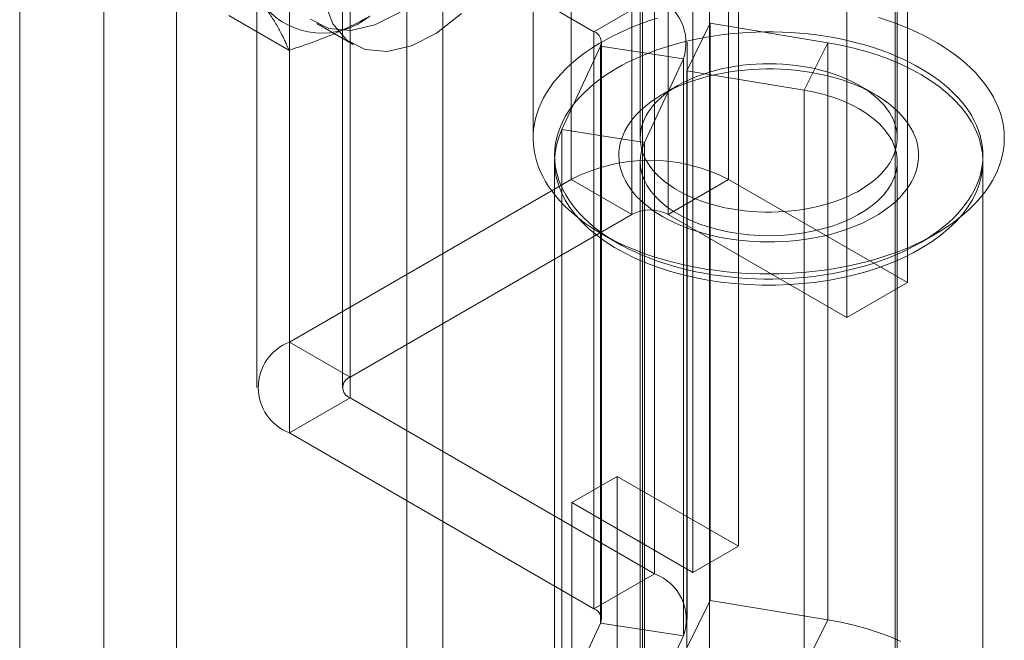
# Model space of a CAD drawing. Units: millimetres. Extents: x 3 to 4203, y 1 to 2971.
# Drawn here: x 3331 to 3365, y 2146 to 2167 of the extents above; entities that cross this region are included whole.
import ezdxf

# ---------------------------------------------------------------- set-up
doc = ezdxf.new("R2010")
doc.units = ezdxf.units.MM
doc.header["$LTSCALE"] = 2

msp = doc.modelspace()

# ---------------------------------------------------------------- linework, layer by layer
at = {"color": 7, "linetype": 'Continuous', "lineweight": 18}
for p, q in [((3355.055, 1709.036), (3355.055, 2250.893)), ((3355.055, 1707.567), (3355.055, 2249.423)), ((3345.721, 1680.624), (3345.721, 2244.037)), ((3344.449, 1679.889), (3344.449, 2243.302)), ((3333.842, 1696.79), (3333.842, 2238.647)), ((3336.387, 1696.79), (3336.387, 2238.647)), ((3350.21, 2230.459), (3350.21, 2161.869)), ((3355.725, 2230.459), (3355.725, 2161.869)), ((3352.331, 2160.644), (3352.331, 2229.234)), ((3353.604, 2160.644), (3353.604, 2229.234)), ((3361.983, 2158.256), (3361.983, 2226.846)), ((3359.862, 2157.032), (3359.862, 2225.621)), ((3340.345, 2224.764), (3340.345, 2156.175)), ((3342.467, 2154.95), (3342.467, 2223.539)), ((3339.203, 2223.172), (3339.203, 2154.583)), ((3342.203, 2223.172), (3342.203, 2154.583)), ((3342.467, 2154.215), (3342.467, 2222.805)), ((3356.067, 2149.021), (3356.067, 2222.509)), ((3340.345, 2221.58), (3340.345, 2152.991)), ((3354.476, 2148.102), (3354.476, 2221.591)), ((3352.703, 2210.875), (3352.703, 2140.142)), ((3361.553, 2140.142), (3361.553, 2210.875)), ((3330.898, 1677.78), (3330.898, 2192.2)), ((3348.878, 2189.839), (3348.878, 2163.322)), ((3352.628, 2189.839), (3352.628, 2163.322)), ((3361.628, 2163.322), (3361.628, 2189.839)), ((3348.194, 2168.669), (3351.009, 2167.044)), ((3351.009, 2167.044), (3353.13, 2168.269)), ((3353.13, 2168.269), (3353.13, 2148.059)), ((3340.326, 2166.393), (3338.22, 2167.609)), ((3341.303, 2167.327), (3342.576, 2166.592)), ((3354.255, 2165.673), (3355.082, 2167.338)), ((3355.082, 2167.338), (3355.082, 2147.129)), ((3359.195, 2166.657), (3355.082, 2167.338)), ((3351.009, 2167.044), (3351.009, 2146.835)), ((3349.883, 2163.616), (3351.242, 2166.542)), ((3351.242, 2166.542), (3354.14, 2166.094)), ((3351.242, 2146.333), (3351.242, 2166.542)), ((3351.272, 2146.467), (3351.272, 2166.677)), ((3354.272, 2146.467), (3354.272, 2166.677)), ((3358.368, 2164.992), (3359.195, 2166.657)), ((3359.195, 2146.448), (3359.195, 2166.657)), ((3352.781, 2163.167), (3354.14, 2166.094)), ((3354.14, 2166.094), (3354.14, 2145.885)), ((3354.255, 2165.673), (3354.255, 2145.464)), ((3358.368, 2164.992), (3354.255, 2165.673)), ((3353.945, 2165.159), (3353.415, 2164.852)), ((3360.841, 2164.852), (3360.31, 2165.159)), ((3358.368, 2144.783), (3358.368, 2164.992)), ((3352.781, 2163.167), (3349.883, 2163.616)), ((3349.883, 2143.406), (3349.883, 2163.616)), ((3352.781, 2142.958), (3352.781, 2163.167)), ((3349.628, 2162.495), (3349.628, 2142.286)), ((3352.628, 2162.495), (3352.628, 2142.286)), ((3361.628, 2142.286), (3361.628, 2162.495)), ((3364.628, 2142.286), (3364.628, 2162.495)), ((3350.21, 2161.869), (3340.345, 2156.175)), ((3352.331, 2160.644), (3350.21, 2161.869)), ((3353.604, 2160.644), (3355.725, 2161.869)), ((3361.983, 2158.256), (3355.725, 2161.869)), ((3342.467, 2154.95), (3352.331, 2160.644)), ((3353.604, 2160.644), (3359.862, 2157.032)), ((3351.293, 2159.955), (3351.824, 2159.648)), ((3362.432, 2159.648), (3362.962, 2159.955)), ((3359.862, 2157.032), (3361.983, 2158.256)), ((3342.467, 2154.95), (3340.345, 2156.175)), ((3342.467, 2154.215), (3340.345, 2152.991)), ((3353.13, 2148.059), (3342.467, 2154.215)), ((3340.345, 2152.991), (3351.009, 2146.835)), ((3350.234, 2150.551), (3351.825, 2151.47)), ((3351.825, 1784.027), (3351.825, 2151.47)), ((3351.825, 2151.47), (3356.067, 2149.021)), ((3350.234, 1783.108), (3350.234, 2150.551)), ((3350.234, 2150.551), (3354.476, 2148.102)), ((3354.476, 2148.102), (3356.067, 2149.021)), ((3351.009, 2146.835), (3353.13, 2148.059)), ((3354.255, 2145.464), (3355.082, 2147.129)), ((3355.082, 2147.129), (3359.195, 2146.448)), ((3358.368, 2144.783), (3359.195, 2146.448)), ((3351.242, 2146.333), (3349.883, 2143.406)), ((3351.242, 2146.333), (3354.14, 2145.885)), ((3354.14, 2145.885), (3352.781, 2142.958))]:
    msp.add_line(p, q, dxfattribs=at)
at = {"color": 7, "linetype": 'Continuous', "lineweight": 18, "flags": 128}
for points in [[(3346.371, 2167.677), (3345.498, 2166.995), (3344.613, 2166.544), (3343.763, 2166.347), (3342.996, 2166.416), (3342.351, 2166.746), (3341.864, 2167.32), (3341.56, 2168.107)], [(3344.225, 2167.73), (3343.34, 2167.279), (3342.491, 2167.082), (3341.723, 2167.151), (3341.078, 2167.481)], [(3353.238, 2167.522), (3352.957, 2167.431), (3352.682, 2167.334), (3352.414, 2167.231), (3352.154, 2167.122), (3351.901, 2167.007), (3351.656, 2166.886), (3351.419, 2166.76), (3351.191, 2166.629), (3350.972, 2166.493), (3350.762, 2166.352), (3350.562, 2166.206), (3350.373, 2166.056), (3350.193, 2165.902), (3350.024, 2165.743), (3349.866, 2165.582), (3349.718, 2165.416), (3349.582, 2165.248), (3349.458, 2165.076), (3349.345, 2164.902), (3349.244, 2164.726), (3349.156, 2164.547), (3349.079, 2164.367), (3349.014, 2164.185), (3348.962, 2164.001), (3348.923, 2163.817), (3348.895, 2163.632), (3348.881, 2163.446), (3348.879, 2163.26), (3348.889, 2163.074), (3348.912, 2162.889), (3348.948, 2162.704), (3348.996, 2162.52), (3349.056, 2162.338), (3349.129, 2162.157), (3349.213, 2161.978), (3349.31, 2161.8), (3349.419, 2161.625), (3349.54, 2161.453), (3349.672, 2161.284), (3349.815, 2161.117), (3349.97, 2160.954), (3350.135, 2160.795), (3350.311, 2160.639), (3350.498, 2160.488), (3350.694, 2160.34), (3350.901, 2160.198), (3351.117, 2160.06), (3351.342, 2159.927), (3351.576, 2159.799), (3351.818, 2159.677), (3352.068, 2159.56), (3352.326, 2159.449), (3352.592, 2159.344), (3352.864, 2159.245), (3353.143, 2159.152), (3353.428, 2159.065), (3353.718, 2158.985), (3354.014, 2158.912), (3354.314, 2158.845)], [(3354.314, 2158.845), (3354.619, 2158.785), (3354.928, 2158.732), (3355.24, 2158.686), (3355.554, 2158.647), (3355.872, 2158.615), (3356.191, 2158.59), (3356.511, 2158.573), (3356.833, 2158.562), (3357.154, 2158.559), (3357.476, 2158.564), (3357.798, 2158.575), (3358.118, 2158.594), (3358.437, 2158.62), (3358.754, 2158.653), (3359.068, 2158.693), (3359.379, 2158.74), (3359.687, 2158.794), (3359.991, 2158.855), (3360.291, 2158.923), (3360.586, 2158.998), (3360.875, 2159.079), (3361.159, 2159.167), (3361.437, 2159.261), (3361.708, 2159.361), (3361.973, 2159.467), (3362.229, 2159.579), (3362.479, 2159.697), (3362.719, 2159.82), (3362.952, 2159.949), (3363.175, 2160.082), (3363.39, 2160.221), (3363.595, 2160.364), (3363.789, 2160.512), (3363.974, 2160.665), (3364.149, 2160.821), (3364.312, 2160.981), (3364.465, 2161.144), (3364.607, 2161.311), (3364.737, 2161.481), (3364.855, 2161.654), (3364.962, 2161.829), (3365.057, 2162.007), (3365.14, 2162.187), (3365.211, 2162.368), (3365.269, 2162.551), (3365.315, 2162.735), (3365.348, 2162.92), (3365.369, 2163.105), (3365.378, 2163.291), (3365.374, 2163.477), (3365.357, 2163.662), (3365.328, 2163.847), (3365.286, 2164.032), (3365.232, 2164.215), (3365.165, 2164.397), (3365.086, 2164.577), (3364.995, 2164.755), (3364.893, 2164.931), (3364.778, 2165.105), (3364.652, 2165.276), (3364.514, 2165.444), (3364.365, 2165.609), (3364.205, 2165.77), (3364.034, 2165.927), (3363.852, 2166.081), (3363.661, 2166.23), (3363.459, 2166.375), (3363.248, 2166.516), (3363.028, 2166.651), (3362.798, 2166.781), (3362.56, 2166.906), (3362.314, 2167.026), (3362.059, 2167.14), (3361.798, 2167.248), (3361.529, 2167.35), (3361.253, 2167.446), (3360.971, 2167.536)], [(3354.57, 2158.639), (3354.285, 2158.703), (3354.004, 2158.773), (3353.728, 2158.85), (3353.459, 2158.933), (3353.195, 2159.023), (3352.938, 2159.119), (3352.687, 2159.22), (3352.445, 2159.328), (3352.21, 2159.441), (3351.983, 2159.559), (3351.764, 2159.683), (3351.555, 2159.812), (3351.355, 2159.946), (3351.164, 2160.084), (3350.984, 2160.226), (3350.814, 2160.373), (3350.654, 2160.524), (3350.505, 2160.678), (3350.367, 2160.836), (3350.24, 2160.996), (3350.125, 2161.16), (3350.021, 2161.326), (3349.929, 2161.495), (3349.849, 2161.665), (3349.782, 2161.837), (3349.726, 2162.011), (3349.683, 2162.186), (3349.652, 2162.362), (3349.634, 2162.538), (3349.628, 2162.715), (3349.634, 2162.891), (3349.654, 2163.068), (3349.685, 2163.243), (3349.729, 2163.418), (3349.785, 2163.592), (3349.854, 2163.764), (3349.934, 2163.934), (3350.027, 2164.103), (3350.131, 2164.269), (3350.247, 2164.432), (3350.375, 2164.593), (3350.513, 2164.75), (3350.663, 2164.904), (3350.823, 2165.055), (3350.994, 2165.201), (3351.175, 2165.344), (3351.367, 2165.481), (3351.567, 2165.615), (3351.777, 2165.743), (3351.996, 2165.867), (3352.223, 2165.985), (3352.459, 2166.098), (3352.702, 2166.205), (3352.953, 2166.306), (3353.21, 2166.402), (3353.474, 2166.491), (3353.745, 2166.574), (3354.021, 2166.65), (3354.302, 2166.72), (3354.587, 2166.783), (3354.877, 2166.84), (3355.171, 2166.889), (3355.468, 2166.932), (3355.768, 2166.967), (3356.069, 2166.996), (3356.373, 2167.017), (3356.678, 2167.031), (3356.984, 2167.038), (3357.29, 2167.038), (3357.596, 2167.031), (3357.901, 2167.016), (3358.204, 2166.994), (3358.506, 2166.965), (3358.806, 2166.929), (3359.102, 2166.886), (3359.396, 2166.836), (3359.686, 2166.78), (3359.971, 2166.716), (3360.252, 2166.646), (3360.527, 2166.569), (3360.797, 2166.486), (3361.061, 2166.396), (3361.318, 2166.3), (3361.568, 2166.199), (3361.811, 2166.091), (3362.046, 2165.978), (3362.273, 2165.86), (3362.491, 2165.736), (3362.701, 2165.607), (3362.901, 2165.473), (3363.091, 2165.335), (3363.272, 2165.193), (3363.442, 2165.046), (3363.602, 2164.895), (3363.751, 2164.741), (3363.889, 2164.583), (3364.016, 2164.423), (3364.131, 2164.259), (3364.235, 2164.093), (3364.327, 2163.924), (3364.406, 2163.754), (3364.474, 2163.581), (3364.53, 2163.408), (3364.573, 2163.233), (3364.604, 2163.057), (3364.622, 2162.881), (3364.628, 2162.704), (3364.621, 2162.528), (3364.602, 2162.351), (3364.571, 2162.176), (3364.527, 2162.001), (3364.471, 2161.827), (3364.402, 2161.655), (3364.322, 2161.485), (3364.229, 2161.316), (3364.125, 2161.15), (3364.009, 2160.987), (3363.881, 2160.826), (3363.743, 2160.669), (3363.593, 2160.515), (3363.432, 2160.364), (3363.261, 2160.218), (3363.08, 2160.075), (3362.889, 2159.937), (3362.689, 2159.804), (3362.479, 2159.676), (3362.26, 2159.552), (3362.032, 2159.434), (3361.797, 2159.321), (3361.554, 2159.214), (3361.303, 2159.113), (3361.045, 2159.017), (3360.781, 2158.928), (3360.511, 2158.845), (3360.235, 2158.769), (3359.954, 2158.699), (3359.669, 2158.636), (3359.379, 2158.579), (3359.085, 2158.53), (3358.788, 2158.487), (3358.488, 2158.452), (3358.186, 2158.423), (3357.883, 2158.402), (3357.578, 2158.388), (3357.272, 2158.381), (3356.966, 2158.381), (3356.66, 2158.388), (3356.355, 2158.403), (3356.052, 2158.425), (3355.75, 2158.454), (3355.45, 2158.49), (3355.153, 2158.533), (3354.86, 2158.583), (3354.57, 2158.639)], [(3349.883, 2163.616), (3349.774, 2163.345), (3349.694, 2163.07), (3349.646, 2162.793), (3349.628, 2162.515), (3349.641, 2162.237), (3349.686, 2161.959), (3349.761, 2161.684), (3349.866, 2161.413), (3350.002, 2161.145), (3350.167, 2160.884), (3350.36, 2160.629), (3350.582, 2160.382), (3350.831, 2160.143), (3351.106, 2159.914), (3351.406, 2159.696), (3351.729, 2159.49), (3352.075, 2159.296), (3352.441, 2159.115), (3352.828, 2158.948), (3353.231, 2158.796), (3353.651, 2158.659), (3354.086, 2158.538), (3354.532, 2158.433), (3354.99, 2158.345), (3355.456, 2158.274), (3355.93, 2158.221), (3356.408, 2158.185), (3356.889, 2158.168), (3357.372, 2158.168), (3357.853, 2158.186), (3358.331, 2158.222), (3358.805, 2158.275), (3359.271, 2158.346), (3359.728, 2158.434), (3360.175, 2158.539), (3360.609, 2158.66), (3361.029, 2158.797), (3361.433, 2158.95), (3361.818, 2159.117), (3362.185, 2159.298), (3362.53, 2159.492), (3362.854, 2159.699), (3363.153, 2159.917), (3363.428, 2160.146), (3363.676, 2160.384), (3363.898, 2160.632), (3364.091, 2160.887), (3364.256, 2161.148), (3364.391, 2161.416), (3364.496, 2161.687), (3364.571, 2161.962), (3364.615, 2162.24), (3364.628, 2162.518), (3364.61, 2162.796), (3364.561, 2163.073), (3364.481, 2163.348), (3364.371, 2163.619), (3364.231, 2163.885), (3364.061, 2164.146), (3363.863, 2164.4), (3363.637, 2164.646), (3363.384, 2164.883), (3363.106, 2165.11), (3362.802, 2165.326), (3362.475, 2165.531), (3362.126, 2165.723), (3361.757, 2165.902), (3361.368, 2166.067), (3360.961, 2166.216), (3360.539, 2166.351), (3360.103, 2166.47), (3359.654, 2166.572), (3359.195, 2166.657)], [(3355.337, 2159.86), (3355.58, 2159.813), (3355.826, 2159.773), (3356.075, 2159.74), (3356.327, 2159.714), (3356.58, 2159.695), (3356.835, 2159.683), (3357.091, 2159.679), (3357.346, 2159.681), (3357.602, 2159.691), (3357.856, 2159.708), (3358.108, 2159.732), (3358.358, 2159.763), (3358.605, 2159.801), (3358.848, 2159.846), (3359.088, 2159.898), (3359.323, 2159.956), (3359.552, 2160.021), (3359.776, 2160.093), (3359.994, 2160.17), (3360.204, 2160.254), (3360.408, 2160.343), (3360.604, 2160.438), (3360.791, 2160.538), (3360.97, 2160.644), (3361.139, 2160.754), (3361.3, 2160.869), (3361.45, 2160.989), (3361.59, 2161.112), (3361.719, 2161.24), (3361.838, 2161.371), (3361.945, 2161.504), (3362.041, 2161.641), (3362.125, 2161.781), (3362.198, 2161.922), (3362.258, 2162.066), (3362.306, 2162.211), (3362.342, 2162.357), (3362.366, 2162.504), (3362.377, 2162.651), (3362.376, 2162.799), (3362.362, 2162.946), (3362.336, 2163.093), (3362.297, 2163.239), (3362.246, 2163.384), (3362.183, 2163.527), (3362.109, 2163.668), (3362.022, 2163.807), (3361.923, 2163.943), (3361.814, 2164.076), (3361.693, 2164.206), (3361.561, 2164.333), (3361.419, 2164.456), (3361.267, 2164.574), (3361.105, 2164.688), (3360.933, 2164.798), (3360.752, 2164.902), (3360.563, 2165.001), (3360.366, 2165.095), (3360.161, 2165.183), (3359.948, 2165.266), (3359.73, 2165.342), (3359.504, 2165.412), (3359.274, 2165.476), (3359.038, 2165.533), (3358.798, 2165.583), (3358.553, 2165.626), (3358.306, 2165.663), (3358.055, 2165.693), (3357.802, 2165.715), (3357.548, 2165.731), (3357.293, 2165.739), (3357.037, 2165.74), (3356.782, 2165.734), (3356.527, 2165.72), (3356.274, 2165.7), (3356.023, 2165.672), (3355.774, 2165.638), (3355.529, 2165.596), (3355.287, 2165.548), (3355.05, 2165.493), (3354.818, 2165.431), (3354.591, 2165.363), (3354.37, 2165.288), (3354.156, 2165.208), (3353.949, 2165.121), (3353.749, 2165.029), (3353.557, 2164.931), (3353.374, 2164.828), (3353.2, 2164.72), (3353.035, 2164.608), (3352.88, 2164.49), (3352.735, 2164.369), (3352.6, 2164.243), (3352.476, 2164.114), (3352.363, 2163.982), (3352.261, 2163.846), (3352.171, 2163.708), (3352.093, 2163.568), (3352.026, 2163.425), (3351.972, 2163.281), (3351.93, 2163.135), (3351.9, 2162.989), (3351.883, 2162.842), (3351.878, 2162.694), (3351.885, 2162.546), (3351.905, 2162.399), (3351.938, 2162.253), (3351.982, 2162.108), (3352.039, 2161.964), (3352.108, 2161.821), (3352.189, 2161.681), (3352.282, 2161.544), (3352.386, 2161.409), (3352.501, 2161.277), (3352.627, 2161.149), (3352.764, 2161.024), (3352.912, 2160.904), (3353.069, 2160.787), (3353.236, 2160.675), (3353.412, 2160.568), (3353.597, 2160.467), (3353.79, 2160.37), (3353.992, 2160.279), (3354.2, 2160.194), (3354.416, 2160.114), (3354.638, 2160.041), (3354.866, 2159.974), (3355.099, 2159.914), (3355.337, 2159.86)], [(3355.593, 2160.88), (3355.372, 2160.93), (3355.156, 2160.987), (3354.945, 2161.05), (3354.741, 2161.12), (3354.543, 2161.196), (3354.352, 2161.277), (3354.169, 2161.365), (3353.994, 2161.458), (3353.828, 2161.556), (3353.671, 2161.659), (3353.524, 2161.766), (3353.387, 2161.878), (3353.26, 2161.994), (3353.144, 2162.114), (3353.039, 2162.237), (3352.946, 2162.363), (3352.864, 2162.492), (3352.794, 2162.623), (3352.736, 2162.756), (3352.69, 2162.891), (3352.657, 2163.026), (3352.636, 2163.163), (3352.628, 2163.3), (3352.632, 2163.437), (3352.649, 2163.574), (3352.678, 2163.71), (3352.72, 2163.845), (3352.774, 2163.979), (3352.84, 2164.11), (3352.918, 2164.24), (3353.008, 2164.367), (3353.109, 2164.491), (3353.222, 2164.612), (3353.345, 2164.729), (3353.479, 2164.842), (3353.623, 2164.951), (3353.777, 2165.056), (3353.94, 2165.156), (3354.112, 2165.25), (3354.293, 2165.339), (3354.481, 2165.423), (3354.677, 2165.501), (3354.879, 2165.572), (3355.088, 2165.638), (3355.303, 2165.696), (3355.522, 2165.749), (3355.747, 2165.794), (3355.975, 2165.833), (3356.206, 2165.865), (3356.439, 2165.889), (3356.675, 2165.906), (3356.912, 2165.917), (3357.15, 2165.92), (3357.387, 2165.915), (3357.624, 2165.904), (3357.859, 2165.885), (3358.092, 2165.859), (3358.323, 2165.826), (3358.55, 2165.786), (3358.774, 2165.74), (3358.992, 2165.686), (3359.206, 2165.626), (3359.414, 2165.56), (3359.615, 2165.487), (3359.809, 2165.408), (3359.996, 2165.323), (3360.175, 2165.233), (3360.346, 2165.138), (3360.507, 2165.037), (3360.66, 2164.932), (3360.802, 2164.822), (3360.934, 2164.708), (3361.055, 2164.59), (3361.166, 2164.469), (3361.265, 2164.344), (3361.353, 2164.217), (3361.428, 2164.087), (3361.492, 2163.954), (3361.544, 2163.821), (3361.584, 2163.685), (3361.611, 2163.549), (3361.625, 2163.412), (3361.627, 2163.275), (3361.617, 2163.138), (3361.594, 2163.002), (3361.558, 2162.866), (3361.51, 2162.732), (3361.45, 2162.599), (3361.378, 2162.468), (3361.294, 2162.34), (3361.198, 2162.214), (3361.092, 2162.092), (3360.974, 2161.973), (3360.845, 2161.858), (3360.706, 2161.746), (3360.557, 2161.64), (3360.398, 2161.537), (3360.231, 2161.44), (3360.054, 2161.348), (3359.87, 2161.262), (3359.678, 2161.181), (3359.478, 2161.107), (3359.273, 2161.038), (3359.061, 2160.976), (3358.844, 2160.92), (3358.622, 2160.871), (3358.396, 2160.829), (3358.166, 2160.794), (3357.933, 2160.766), (3357.699, 2160.745), (3357.462, 2160.731), (3357.225, 2160.725), (3356.987, 2160.725), (3356.75, 2160.733), (3356.514, 2160.748), (3356.28, 2160.771), (3356.048, 2160.8), (3355.819, 2160.836), (3355.593, 2160.88)], [(3352.781, 2163.167), (3352.699, 2162.955), (3352.648, 2162.739), (3352.628, 2162.522), (3352.64, 2162.304), (3352.683, 2162.088), (3352.758, 2161.875), (3352.864, 2161.665), (3352.999, 2161.462), (3353.163, 2161.266), (3353.355, 2161.079), (3353.574, 2160.902), (3353.818, 2160.735), (3354.085, 2160.581), (3354.373, 2160.441), (3354.681, 2160.315), (3355.005, 2160.204), (3355.345, 2160.11), (3355.697, 2160.032), (3356.06, 2159.972), (3356.429, 2159.929), (3356.804, 2159.904), (3357.181, 2159.898), (3357.558, 2159.909), (3357.931, 2159.939), (3358.299, 2159.987), (3358.659, 2160.052), (3359.008, 2160.135), (3359.344, 2160.234), (3359.664, 2160.349), (3359.966, 2160.479), (3360.249, 2160.624), (3360.509, 2160.781), (3360.746, 2160.951), (3360.957, 2161.131), (3361.142, 2161.321), (3361.298, 2161.519), (3361.425, 2161.724), (3361.522, 2161.934), (3361.588, 2162.149), (3361.622, 2162.366), (3361.625, 2162.583), (3361.597, 2162.8), (3361.537, 2163.015), (3361.446, 2163.227), (3361.324, 2163.433), (3361.174, 2163.632), (3360.994, 2163.824), (3360.788, 2164.006), (3360.556, 2164.178), (3360.3, 2164.338), (3360.021, 2164.485), (3359.723, 2164.618), (3359.406, 2164.736), (3359.073, 2164.838), (3358.726, 2164.924), (3358.368, 2164.992)], [(3359.195, 2146.448), (3359.654, 2146.362), (3360.103, 2146.26), (3360.539, 2146.142), (3360.961, 2146.007), (3361.368, 2145.857), (3361.757, 2145.692)]]:
    msp.add_lwpolyline(points, dxfattribs=at)
at = {"color": 7, "linetype": 'Continuous', "lineweight": 18}
for centre, radius, start, end in [((3352.488, 2166.649), 1.742, 341.4245, 68.3724), ((3341.486, 2169.637), 2.642, 220.6092, 309.1717), ((3350.869, 2166.674), 0.396, 340.539, 69.2579), ((3352.967, 2156.561), 5.982, 62.546, 117.454), ((3352.967, 2159.416), 1.383, 62.6097, 117.3903), ((3340.958, 2154.583), 1.706, 111.0452, 248.9548), ((3342.606, 2154.583), 0.393, 110.7834, 249.2166), ((3352.546, 2146.467), 1.696, 339.9348, 69.8621), ((3350.869, 2146.465), 0.396, 340.539, 69.2579)]:
    msp.add_arc(centre, radius, start, end, dxfattribs=at)
for points, knots in [([(3339.48, 2167.917), (3339.509, 2167.876), (3339.584, 2167.768), (3339.697, 2167.598), (3339.817, 2167.408), (3339.926, 2167.225), (3340.024, 2167.047), (3340.113, 2166.875), (3340.193, 2166.709), (3340.265, 2166.548), (3340.306, 2166.445), (3340.326, 2166.393)], [0, 0, 0, 0, 0.070004, 0.184894, 0.299785, 0.415301, 0.530821, 0.647921, 0.765024, 0.882511, 1, 1, 1, 1]), ([(3340.326, 2166.393), (3340.457, 2166.436), (3340.72, 2166.521), (3341.101, 2166.655), (3341.47, 2166.793), (3341.825, 2166.936), (3342.173, 2167.086), (3342.511, 2167.245), (3342.841, 2167.412), (3343.05, 2167.53), (3343.155, 2167.589)], [0, 0, 0, 0, 0.128537, 0.257172, 0.380213, 0.503284, 0.626313, 0.750861, 0.875459, 1, 1, 1, 1])]:
    msp.add_open_spline(points, degree=3, knots=knots, dxfattribs=at)

doc.saveas('drawing.dxf')
